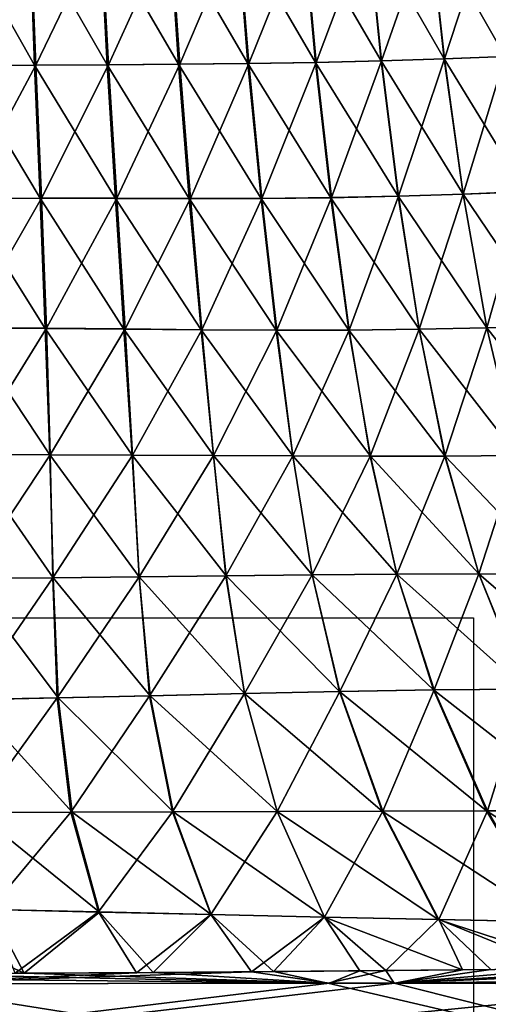
# Model space of a CAD drawing. Units: millimetres. Extents: x -97 to 97, y -10 to 311.
# Drawn here: x 2 to 10, y 3 to 20 of the extents above; entities that cross this region are included whole.
import ezdxf

# ---------------------------------------------------------------- set-up
doc = ezdxf.new("R2010")
doc.units = ezdxf.units.MM
doc.header["$LTSCALE"] = 81.481481
for name, color, linetype in [('1018', 7, 'CONTINUOUS'), ('1021', 7, 'CONTINUOUS'), ('301', 7, 'CONTINUOUS'), ('302', 7, 'CONTINUOUS'), ('305', 7, 'CONTINUOUS'), ('311', 7, 'CONTINUOUS'), ('318', 7, 'CONTINUOUS')]:
    doc.layers.add(name, color=color, linetype=linetype)

msp = doc.modelspace()

# ---------------------------------------------------------------- linework, layer by layer
at = {"layer": '1018', "color": 7, "linetype": 'Continuous', "true_color": 0xfffff2}
for points in [[(9.253, 21.822, -15.293), (8.432, 19.488, -16.349), (8.199, 21.795, -15.9), (9.253, 21.822, -15.293)], [(9.506, 19.523, -15.718), (8.432, 19.488, -16.349), (9.253, 21.822, -15.293), (9.506, 19.523, -15.718)], [(10.268, 21.848, -14.611), (9.506, 19.523, -15.718), (9.253, 21.822, -15.293), (10.268, 21.848, -14.611)], [(10.541, 19.56, -15.009), (9.506, 19.523, -15.718), (10.268, 21.848, -14.611), (10.541, 19.56, -15.009)], [(2.453, 21.714, -17.705), (1.28, 19.401, -18.32), (1.233, 21.7, -17.823), (2.453, 21.714, -17.705)], [(2.542, 19.413, -18.202), (1.28, 19.401, -18.32), (2.453, 21.714, -17.705), (2.542, 19.413, -18.202)], [(3.655, 21.726, -17.509), (2.542, 19.413, -18.202), (2.453, 21.714, -17.705), (3.655, 21.726, -17.509)], [(3.781, 19.421, -18.005), (2.542, 19.413, -18.202), (3.655, 21.726, -17.509), (3.781, 19.421, -18.005)], [(4.834, 21.738, -17.231), (3.781, 19.421, -18.005), (3.655, 21.726, -17.509), (4.834, 21.738, -17.231)], [(4.993, 19.428, -17.724), (3.781, 19.421, -18.005), (4.834, 21.738, -17.231), (4.993, 19.428, -17.724)], [(5.987, 21.752, -16.871), (4.993, 19.428, -17.724), (4.834, 21.738, -17.231), (5.987, 21.752, -16.871)], [(6.174, 19.44, -17.355), (4.993, 19.428, -17.724), (5.987, 21.752, -16.871), (6.174, 19.44, -17.355)], [(7.11, 21.771, -16.426), (6.174, 19.44, -17.355), (5.987, 21.752, -16.871), (7.11, 21.771, -16.426)], [(7.321, 19.459, -16.896), (6.174, 19.44, -17.355), (7.11, 21.771, -16.426), (7.321, 19.459, -16.896)], [(8.199, 21.795, -15.9), (7.321, 19.459, -16.896), (7.11, 21.771, -16.426), (8.199, 21.795, -15.9)], [(8.432, 19.488, -16.349), (7.321, 19.459, -16.896), (8.199, 21.795, -15.9), (8.432, 19.488, -16.349)], [(7.321, 19.459, -16.896), (6.396, 17.144, -17.952), (6.174, 19.44, -17.355), (7.321, 19.459, -16.896)], [(7.578, 17.156, -17.479), (6.396, 17.144, -17.952), (7.321, 19.459, -16.896), (7.578, 17.156, -17.479)], [(8.432, 19.488, -16.349), (7.578, 17.156, -17.479), (7.321, 19.459, -16.896), (8.432, 19.488, -16.349)], [(8.721, 17.181, -16.911), (7.578, 17.156, -17.479), (8.432, 19.488, -16.349), (8.721, 17.181, -16.911)], [(9.506, 19.523, -15.718), (8.721, 17.181, -16.911), (8.432, 19.488, -16.349), (9.506, 19.523, -15.718)], [(9.824, 17.217, -16.254), (8.721, 17.181, -16.911), (9.506, 19.523, -15.718), (9.824, 17.217, -16.254)], [(10.541, 19.56, -15.009), (9.824, 17.217, -16.254), (9.506, 19.523, -15.718), (10.541, 19.56, -15.009)], [(10.889, 17.258, -15.515), (9.824, 17.217, -16.254), (10.541, 19.56, -15.009), (10.889, 17.258, -15.515)], [(2.542, 19.413, -18.202), (1.327, 17.144, -18.915), (1.28, 19.401, -18.32), (2.542, 19.413, -18.202)], [(2.636, 17.148, -18.802), (1.327, 17.144, -18.915), (2.542, 19.413, -18.202), (2.636, 17.148, -18.802)], [(3.781, 19.421, -18.005), (2.636, 17.148, -18.802), (2.542, 19.413, -18.202), (3.781, 19.421, -18.005)], [(3.921, 17.145, -18.609), (2.636, 17.148, -18.802), (3.781, 19.421, -18.005), (3.921, 17.145, -18.609)], [(4.993, 19.428, -17.724), (3.921, 17.145, -18.609), (3.781, 19.421, -18.005), (4.993, 19.428, -17.724)], [(5.176, 17.141, -18.328), (3.921, 17.145, -18.609), (4.993, 19.428, -17.724), (5.176, 17.141, -18.328)], [(6.174, 19.44, -17.355), (5.176, 17.141, -18.328), (4.993, 19.428, -17.724), (6.174, 19.44, -17.355)], [(6.396, 17.144, -17.952), (5.176, 17.141, -18.328), (6.174, 19.44, -17.355), (6.396, 17.144, -17.952)], [(2.636, 17.148, -18.802), (1.365, 14.934, -19.585), (1.327, 17.144, -18.915), (2.636, 17.148, -18.802)], [(2.722, 14.93, -19.484), (1.365, 14.934, -19.585), (2.636, 17.148, -18.802), (2.722, 14.93, -19.484)], [(3.921, 17.145, -18.609), (2.722, 14.93, -19.484), (2.636, 17.148, -18.802), (3.921, 17.145, -18.609)], [(4.062, 14.919, -19.302), (2.722, 14.93, -19.484), (3.921, 17.145, -18.609), (4.062, 14.919, -19.302)], [(5.176, 17.141, -18.328), (4.062, 14.919, -19.302), (3.921, 17.145, -18.609), (5.176, 17.141, -18.328)], [(5.372, 14.906, -19.026), (4.062, 14.919, -19.302), (5.176, 17.141, -18.328), (5.372, 14.906, -19.026)], [(6.396, 17.144, -17.952), (5.372, 14.906, -19.026), (5.176, 17.141, -18.328), (6.396, 17.144, -17.952)], [(6.647, 14.899, -18.649), (5.372, 14.906, -19.026), (6.396, 17.144, -17.952), (6.647, 14.899, -18.649)], [(7.578, 17.156, -17.479), (6.647, 14.899, -18.649), (6.396, 17.144, -17.952), (7.578, 17.156, -17.479)], [(7.881, 14.9, -18.167), (6.647, 14.899, -18.649), (7.578, 17.156, -17.479), (7.881, 14.9, -18.167)], [(8.721, 17.181, -16.911), (7.881, 14.9, -18.167), (7.578, 17.156, -17.479), (8.721, 17.181, -16.911)], [(9.074, 14.914, -17.584), (7.881, 14.9, -18.167), (8.721, 17.181, -16.911), (9.074, 14.914, -17.584)], [(9.824, 17.217, -16.254), (9.074, 14.914, -17.584), (8.721, 17.181, -16.911), (9.824, 17.217, -16.254)], [(10.226, 14.94, -16.907), (9.074, 14.914, -17.584), (9.824, 17.217, -16.254), (10.226, 14.94, -16.907)], [(10.889, 17.258, -15.515), (10.226, 14.94, -16.907), (9.824, 17.217, -16.254), (10.889, 17.258, -15.515)], [(11.337, 14.974, -16.144), (10.226, 14.94, -16.907), (10.889, 17.258, -15.515), (11.337, 14.974, -16.144)], [(2.722, 14.93, -19.484), (1.386, 12.779, -20.304), (1.365, 14.934, -19.585), (2.722, 14.93, -19.484)], [(2.788, 12.776, -20.217), (1.386, 12.779, -20.304), (2.722, 14.93, -19.484), (2.788, 12.776, -20.217)], [(4.062, 14.919, -19.302), (2.788, 12.776, -20.217), (2.722, 14.93, -19.484), (4.062, 14.919, -19.302)], [(10.226, 14.94, -16.907), (9.515, 12.754, -18.364), (9.074, 14.914, -17.584), (10.226, 14.94, -16.907)], [(10.744, 12.762, -17.685), (9.515, 12.754, -18.364), (10.226, 14.94, -16.907), (10.744, 12.762, -17.685)], [(11.337, 14.974, -16.144), (10.744, 12.762, -17.685), (10.226, 14.94, -16.907), (11.337, 14.974, -16.144)], [(4.188, 12.769, -20.051), (2.788, 12.776, -20.217), (4.062, 14.919, -19.302), (4.188, 12.769, -20.051)], [(5.372, 14.906, -19.026), (4.188, 12.769, -20.051), (4.062, 14.919, -19.302), (5.372, 14.906, -19.026)], [(5.571, 12.762, -19.79), (4.188, 12.769, -20.051), (5.372, 14.906, -19.026), (5.571, 12.762, -19.79)], [(6.647, 14.899, -18.649), (5.571, 12.762, -19.79), (5.372, 14.906, -19.026), (6.647, 14.899, -18.649)], [(6.924, 12.756, -19.422), (5.571, 12.762, -19.79), (6.647, 14.899, -18.649), (6.924, 12.756, -19.422)], [(7.881, 14.9, -18.167), (6.924, 12.756, -19.422), (6.647, 14.899, -18.649), (7.881, 14.9, -18.167)], [(8.241, 12.753, -18.945), (6.924, 12.756, -19.422), (7.881, 14.9, -18.167), (8.241, 12.753, -18.945)], [(9.074, 14.914, -17.584), (8.241, 12.753, -18.945), (7.881, 14.9, -18.167), (9.074, 14.914, -17.584)], [(9.515, 12.754, -18.364), (8.241, 12.753, -18.945), (9.074, 14.914, -17.584), (9.515, 12.754, -18.364)], [(2.788, 12.776, -20.217), (1.39, 10.668, -21.049), (1.386, 12.779, -20.304), (2.788, 12.776, -20.217)], [(2.83, 10.68, -20.97), (1.39, 10.668, -21.049), (2.788, 12.776, -20.217), (2.83, 10.68, -20.97)], [(4.188, 12.769, -20.051), (2.83, 10.68, -20.97), (2.788, 12.776, -20.217), (4.188, 12.769, -20.051)], [(4.301, 10.697, -20.82), (2.83, 10.68, -20.97), (4.188, 12.769, -20.051), (4.301, 10.697, -20.82)], [(5.571, 12.762, -19.79), (4.301, 10.697, -20.82), (4.188, 12.769, -20.051), (5.571, 12.762, -19.79)], [(5.782, 10.715, -20.582), (4.301, 10.697, -20.82), (5.571, 12.762, -19.79), (5.782, 10.715, -20.582)], [(6.924, 12.756, -19.422), (5.782, 10.715, -20.582), (5.571, 12.762, -19.79), (6.924, 12.756, -19.422)], [(7.252, 10.732, -20.246), (5.782, 10.715, -20.582), (6.924, 12.756, -19.422), (7.252, 10.732, -20.246)], [(8.241, 12.753, -18.945), (7.252, 10.732, -20.246), (6.924, 12.756, -19.422), (8.241, 12.753, -18.945)], [(8.694, 10.743, -19.806), (7.252, 10.732, -20.246), (8.241, 12.753, -18.945), (8.694, 10.743, -19.806)], [(9.515, 12.754, -18.364), (8.694, 10.743, -19.806), (8.241, 12.753, -18.945), (9.515, 12.754, -18.364)], [(10.094, 10.745, -19.259), (8.694, 10.743, -19.806), (9.515, 12.754, -18.364), (10.094, 10.745, -19.259)], [(10.744, 12.762, -17.685), (10.094, 10.745, -19.259), (9.515, 12.754, -18.364), (10.744, 12.762, -17.685)], [(11.439, 10.737, -18.608), (10.094, 10.745, -19.259), (10.744, 12.762, -17.685), (11.439, 10.737, -18.608)], [(8.694, 10.743, -19.806), (7.725, 8.742, -21.142), (7.252, 10.732, -20.246), (8.694, 10.743, -19.806)], [(9.332, 8.769, -20.78), (7.725, 8.742, -21.142), (8.694, 10.743, -19.806), (9.332, 8.769, -20.78)], [(10.094, 10.745, -19.259), (9.332, 8.769, -20.78), (8.694, 10.743, -19.806), (10.094, 10.745, -19.259)], [(10.893, 8.783, -20.314), (9.332, 8.769, -20.78), (10.094, 10.745, -19.259), (10.893, 8.783, -20.314)], [(11.439, 10.737, -18.608), (10.893, 8.783, -20.314), (10.094, 10.745, -19.259), (11.439, 10.737, -18.608)], [(2.83, 10.68, -20.97), (1.406, 8.605, -21.812), (1.39, 10.668, -21.049), (2.83, 10.68, -20.97)], [(2.907, 8.633, -21.738), (1.406, 8.605, -21.812), (2.83, 10.68, -20.97), (2.907, 8.633, -21.738)], [(4.301, 10.697, -20.82), (2.907, 8.633, -21.738), (2.83, 10.68, -20.97), (4.301, 10.697, -20.82)], [(4.481, 8.669, -21.608), (2.907, 8.633, -21.738), (4.301, 10.697, -20.82), (4.481, 8.669, -21.608)], [(5.782, 10.715, -20.582), (4.481, 8.669, -21.608), (4.301, 10.697, -20.82), (5.782, 10.715, -20.582)], [(6.098, 8.707, -21.413), (4.481, 8.669, -21.608), (5.782, 10.715, -20.582), (6.098, 8.707, -21.413)], [(7.252, 10.732, -20.246), (6.098, 8.707, -21.413), (5.782, 10.715, -20.582), (7.252, 10.732, -20.246)], [(7.725, 8.742, -21.142), (6.098, 8.707, -21.413), (7.252, 10.732, -20.246), (7.725, 8.742, -21.142)], [(7.725, 8.742, -21.142), (6.657, 6.699, -22.307), (6.098, 8.707, -21.413), (7.725, 8.742, -21.142)], [(8.458, 6.704, -22.139), (6.657, 6.699, -22.307), (7.725, 8.742, -21.142), (8.458, 6.704, -22.139)], [(9.332, 8.769, -20.78), (8.458, 6.704, -22.139), (7.725, 8.742, -21.142), (9.332, 8.769, -20.78)], [(10.241, 6.709, -21.901), (8.458, 6.704, -22.139), (9.332, 8.769, -20.78), (10.241, 6.709, -21.901)], [(10.893, 8.783, -20.314), (10.241, 6.709, -21.901), (9.332, 8.769, -20.78), (10.893, 8.783, -20.314)], [(11.977, 6.713, -21.573), (10.241, 6.709, -21.901), (10.893, 8.783, -20.314), (11.977, 6.713, -21.573)], [(2.907, 8.633, -21.738), (1.499, 6.682, -22.562), (1.406, 8.605, -21.812), (2.907, 8.633, -21.738)], [(3.138, 6.687, -22.512), (1.499, 6.682, -22.562), (2.907, 8.633, -21.738), (3.138, 6.687, -22.512)], [(4.481, 8.669, -21.608), (3.138, 6.687, -22.512), (2.907, 8.633, -21.738), (4.481, 8.669, -21.608)], [(4.872, 6.693, -22.428), (3.138, 6.687, -22.512), (4.481, 8.669, -21.608), (4.872, 6.693, -22.428)], [(6.098, 8.707, -21.413), (4.872, 6.693, -22.428), (4.481, 8.669, -21.608), (6.098, 8.707, -21.413)], [(6.657, 6.699, -22.307), (4.872, 6.693, -22.428), (6.098, 8.707, -21.413), (6.657, 6.699, -22.307)], [(10.241, 6.709, -21.901), (9.409, 4.858, -23.185), (8.458, 6.704, -22.139), (10.241, 6.709, -21.901)], [(11.345, 4.818, -23.095), (9.409, 4.858, -23.185), (10.241, 6.709, -21.901), (11.345, 4.818, -23.095)], [(11.977, 6.713, -21.573), (11.345, 4.818, -23.095), (10.241, 6.709, -21.901), (11.977, 6.713, -21.573)], [(3.138, 6.687, -22.512), (1.755, 5.027, -23.285), (1.499, 6.682, -22.562), (3.138, 6.687, -22.512)], [(3.611, 4.988, -23.284), (1.755, 5.027, -23.285), (3.138, 6.687, -22.512), (3.611, 4.988, -23.284)], [(4.872, 6.693, -22.428), (3.611, 4.988, -23.284), (3.138, 6.687, -22.512), (4.872, 6.693, -22.428)], [(5.522, 4.945, -23.27), (3.611, 4.988, -23.284), (4.872, 6.693, -22.428), (5.522, 4.945, -23.27)], [(6.657, 6.699, -22.307), (5.522, 4.945, -23.27), (4.872, 6.693, -22.428), (6.657, 6.699, -22.307)], [(7.462, 4.901, -23.239), (5.522, 4.945, -23.27), (6.657, 6.699, -22.307), (7.462, 4.901, -23.239)], [(8.458, 6.704, -22.139), (7.462, 4.901, -23.239), (6.657, 6.699, -22.307), (8.458, 6.704, -22.139)], [(9.409, 4.858, -23.185), (7.462, 4.901, -23.239), (8.458, 6.704, -22.139), (9.409, 4.858, -23.185)], [(3.611, 4.988, -23.284), (2.188, 3.943, -23.941), (1.755, 5.027, -23.285), (3.611, 4.988, -23.284)], [(4.259, 3.953, -23.936), (2.188, 3.943, -23.941), (3.611, 4.988, -23.284), (4.259, 3.953, -23.936)], [(5.522, 4.945, -23.27), (4.259, 3.953, -23.936), (3.611, 4.988, -23.284), (5.522, 4.945, -23.27)], [(6.216, 3.968, -23.926), (4.259, 3.953, -23.936), (5.522, 4.945, -23.27), (6.216, 3.968, -23.926)], [(7.462, 4.901, -23.239), (6.216, 3.968, -23.926), (5.522, 4.945, -23.27), (7.462, 4.901, -23.239)], [(8.066, 3.986, -23.912), (6.216, 3.968, -23.926), (7.462, 4.901, -23.239), (8.066, 3.986, -23.912)], [(9.816, 4.004, -23.894), (8.066, 3.986, -23.912), (7.462, 4.901, -23.239), (9.816, 4.004, -23.894)], [(9.409, 4.858, -23.185), (9.816, 4.004, -23.894), (7.462, 4.901, -23.239), (9.409, 4.858, -23.185)], [(11.471, 4.017, -23.872), (9.816, 4.004, -23.894), (9.409, 4.858, -23.185), (11.471, 4.017, -23.872)], [(11.345, 4.818, -23.095), (11.471, 4.017, -23.872), (9.409, 4.858, -23.185), (11.345, 4.818, -23.095)]]:
    msp.add_3dface(points, dxfattribs=at)
at = {"layer": '1021', "linetype": 'Continuous'}
for points in [[(10, 10), (10, -10), (-10, 10), (10, 10)], [(10, -10), (-10, -10), (-10, 10), (10, -10)]]:
    msp.add_3dface(points, dxfattribs=at)
at = {"layer": '301', "color": 7, "linetype": 'Continuous', "true_color": 0xfffff2}
for points in [[(13.881, 3.76, -24), (-23.7, 0, -24), (8.662, 3.775, -24), (13.881, 3.76, -24)], [(8.662, 3.775, -24), (-23.7, 0, -24), (7.544, 3.774, -24), (8.662, 3.775, -24)], [(7.544, 3.774, -24), (-23.7, 0, -24), (0, 3.764, -24), (7.544, 3.774, -24)], [(23.7, 3.717, -24), (-23.7, 0, -24), (13.881, 3.76, -24), (23.7, 3.717, -24)], [(23.7, 0, -24), (-23.7, 0, -24), (23.7, 3.717, -24), (23.7, 0, -24)]]:
    msp.add_3dface(points, dxfattribs=at)
at = {"layer": '302', "color": 7, "linetype": 'Continuous', "true_color": 0xfffff2}
for points in [[(-13.861, 3.76, 24), (-23.7, 3.717, 24), (23.7, 0, 24), (-13.861, 3.76, 24)], [(-23.7, 3.717, 24), (-23.7, 0, 24), (23.7, 0, 24), (-23.7, 3.717, 24)], [(-8.658, 3.775, 24), (-13.861, 3.76, 24), (23.7, 0, 24), (-8.658, 3.775, 24)], [(-7.526, 3.774, 24), (-8.658, 3.775, 24), (23.7, 0, 24), (-7.526, 3.774, 24)], [(0, 3.764, 24), (-7.526, 3.774, 24), (23.7, 0, 24), (0, 3.764, 24)], [(7.521, 3.774, 24), (0, 3.764, 24), (23.7, 0, 24), (7.521, 3.774, 24)], [(8.651, 3.775, 24), (7.521, 3.774, 24), (23.7, 0, 24), (8.651, 3.775, 24)], [(13.849, 3.76, 24), (8.651, 3.775, 24), (23.7, 0, 24), (13.849, 3.76, 24)]]:
    msp.add_3dface(points, dxfattribs=at)
at = {"layer": '305', "color": 7, "linetype": 'Continuous', "true_color": 0xfffff2}
for points in [[(8.192, 21.794, 15.9), (9.502, 19.522, 15.72), (9.249, 21.821, 15.294), (8.192, 21.794, 15.9)], [(9.249, 21.821, 15.294), (10.539, 19.559, 15.01), (10.266, 21.847, 14.612), (9.249, 21.821, 15.294)], [(9.502, 19.522, 15.72), (10.539, 19.559, 15.01), (9.249, 21.821, 15.294), (9.502, 19.522, 15.72)], [(1.223, 21.699, 17.824), (2.52, 19.413, 18.202), (2.438, 21.713, 17.706), (1.223, 21.699, 17.824)], [(1.266, 19.4, 18.32), (2.52, 19.413, 18.202), (1.223, 21.699, 17.824), (1.266, 19.4, 18.32)], [(2.438, 21.713, 17.706), (3.758, 19.42, 18.006), (3.638, 21.725, 17.509), (2.438, 21.713, 17.706)], [(2.52, 19.413, 18.202), (3.758, 19.42, 18.006), (2.438, 21.713, 17.706), (2.52, 19.413, 18.202)], [(3.638, 21.725, 17.509), (4.972, 19.427, 17.725), (4.818, 21.737, 17.232), (3.638, 21.725, 17.509)], [(3.758, 19.42, 18.006), (4.972, 19.427, 17.725), (3.638, 21.725, 17.509), (3.758, 19.42, 18.006)], [(4.818, 21.737, 17.232), (6.157, 19.439, 17.356), (5.974, 21.752, 16.871), (4.818, 21.737, 17.232)], [(4.972, 19.427, 17.725), (6.157, 19.439, 17.356), (4.818, 21.737, 17.232), (4.972, 19.427, 17.725)], [(5.974, 21.752, 16.871), (7.309, 19.459, 16.898), (7.099, 21.771, 16.427), (5.974, 21.752, 16.871)], [(6.157, 19.439, 17.356), (7.309, 19.459, 16.898), (5.974, 21.752, 16.871), (6.157, 19.439, 17.356)], [(7.099, 21.771, 16.427), (8.425, 19.487, 16.351), (8.192, 21.794, 15.9), (7.099, 21.771, 16.427)], [(7.309, 19.459, 16.898), (8.425, 19.487, 16.351), (7.099, 21.771, 16.427), (7.309, 19.459, 16.898)], [(8.425, 19.487, 16.351), (9.502, 19.522, 15.72), (8.192, 21.794, 15.9), (8.425, 19.487, 16.351)], [(6.157, 19.439, 17.356), (7.569, 17.155, 17.481), (7.309, 19.459, 16.898), (6.157, 19.439, 17.356)], [(7.309, 19.459, 16.898), (8.716, 17.181, 16.913), (8.425, 19.487, 16.351), (7.309, 19.459, 16.898)], [(7.569, 17.155, 17.481), (8.716, 17.181, 16.913), (7.309, 19.459, 16.898), (7.569, 17.155, 17.481)], [(8.425, 19.487, 16.351), (9.823, 17.216, 16.256), (9.502, 19.522, 15.72), (8.425, 19.487, 16.351)], [(8.716, 17.181, 16.913), (9.823, 17.216, 16.256), (8.425, 19.487, 16.351), (8.716, 17.181, 16.913)], [(9.502, 19.522, 15.72), (10.89, 17.257, 15.517), (10.539, 19.559, 15.01), (9.502, 19.522, 15.72)], [(9.823, 17.216, 16.256), (10.89, 17.257, 15.517), (9.502, 19.522, 15.72), (9.823, 17.216, 16.256)], [(1.266, 19.4, 18.32), (2.613, 17.147, 18.802), (2.52, 19.413, 18.202), (1.266, 19.4, 18.32)], [(1.311, 17.143, 18.915), (2.613, 17.147, 18.802), (1.266, 19.4, 18.32), (1.311, 17.143, 18.915)], [(2.52, 19.413, 18.202), (3.897, 17.144, 18.61), (3.758, 19.42, 18.006), (2.52, 19.413, 18.202)], [(2.613, 17.147, 18.802), (3.897, 17.144, 18.61), (2.52, 19.413, 18.202), (2.613, 17.147, 18.802)], [(3.758, 19.42, 18.006), (5.156, 17.141, 18.329), (4.972, 19.427, 17.725), (3.758, 19.42, 18.006)], [(3.897, 17.144, 18.61), (5.156, 17.141, 18.329), (3.758, 19.42, 18.006), (3.897, 17.144, 18.61)], [(4.972, 19.427, 17.725), (6.382, 17.143, 17.953), (6.157, 19.439, 17.356), (4.972, 19.427, 17.725)], [(5.156, 17.141, 18.329), (6.382, 17.143, 17.953), (4.972, 19.427, 17.725), (5.156, 17.141, 18.329)], [(6.382, 17.143, 17.953), (7.569, 17.155, 17.481), (6.157, 19.439, 17.356), (6.382, 17.143, 17.953)], [(1.311, 17.143, 18.915), (2.703, 14.929, 19.484), (2.613, 17.147, 18.802), (1.311, 17.143, 18.915)], [(1.35, 14.933, 19.586), (2.703, 14.929, 19.484), (1.311, 17.143, 18.915), (1.35, 14.933, 19.586)], [(2.703, 14.929, 19.484), (4.044, 14.918, 19.302), (2.613, 17.147, 18.802), (2.703, 14.929, 19.484)], [(2.613, 17.147, 18.802), (4.044, 14.918, 19.302), (3.897, 17.144, 18.61), (2.613, 17.147, 18.802)], [(4.044, 14.918, 19.302), (5.359, 14.906, 19.027), (3.897, 17.144, 18.61), (4.044, 14.918, 19.302)], [(3.897, 17.144, 18.61), (5.359, 14.906, 19.027), (5.156, 17.141, 18.329), (3.897, 17.144, 18.61)], [(5.156, 17.141, 18.329), (6.639, 14.898, 18.651), (6.382, 17.143, 17.953), (5.156, 17.141, 18.329)], [(5.359, 14.906, 19.027), (6.639, 14.898, 18.651), (5.156, 17.141, 18.329), (5.359, 14.906, 19.027)], [(6.382, 17.143, 17.953), (7.879, 14.9, 18.169), (7.569, 17.155, 17.481), (6.382, 17.143, 17.953)], [(6.639, 14.898, 18.651), (7.879, 14.9, 18.169), (6.382, 17.143, 17.953), (6.639, 14.898, 18.651)], [(7.569, 17.155, 17.481), (9.075, 14.913, 17.587), (8.716, 17.181, 16.913), (7.569, 17.155, 17.481)], [(7.879, 14.9, 18.169), (9.075, 14.913, 17.587), (7.569, 17.155, 17.481), (7.879, 14.9, 18.169)], [(8.716, 17.181, 16.913), (10.229, 14.94, 16.91), (9.823, 17.216, 16.256), (8.716, 17.181, 16.913)], [(9.075, 14.913, 17.587), (10.229, 14.94, 16.91), (8.716, 17.181, 16.913), (9.075, 14.913, 17.587)], [(9.823, 17.216, 16.256), (11.34, 14.974, 16.146), (10.89, 17.257, 15.517), (9.823, 17.216, 16.256)], [(10.229, 14.94, 16.91), (11.34, 14.974, 16.146), (9.823, 17.216, 16.256), (10.229, 14.94, 16.91)], [(1.379, 12.779, 20.304), (2.779, 12.775, 20.217), (1.35, 14.933, 19.586), (1.379, 12.779, 20.304)], [(1.35, 14.933, 19.586), (2.779, 12.775, 20.217), (2.703, 14.929, 19.484), (1.35, 14.933, 19.586)], [(2.779, 12.775, 20.217), (4.181, 12.769, 20.051), (2.703, 14.929, 19.484), (2.779, 12.775, 20.217)], [(2.703, 14.929, 19.484), (4.181, 12.769, 20.051), (4.044, 14.918, 19.302), (2.703, 14.929, 19.484)], [(9.075, 14.913, 17.587), (10.748, 12.761, 17.686), (10.229, 14.94, 16.91), (9.075, 14.913, 17.587)], [(10.229, 14.94, 16.91), (11.929, 12.773, 16.917), (11.34, 14.974, 16.146), (10.229, 14.94, 16.91)], [(10.748, 12.761, 17.686), (11.929, 12.773, 16.917), (10.229, 14.94, 16.91), (10.748, 12.761, 17.686)], [(4.181, 12.769, 20.051), (5.568, 12.761, 19.79), (4.044, 14.918, 19.302), (4.181, 12.769, 20.051)], [(4.044, 14.918, 19.302), (5.568, 12.761, 19.79), (5.359, 14.906, 19.027), (4.044, 14.918, 19.302)], [(5.568, 12.761, 19.79), (6.924, 12.755, 19.423), (5.359, 14.906, 19.027), (5.568, 12.761, 19.79)], [(5.359, 14.906, 19.027), (6.924, 12.755, 19.423), (6.639, 14.898, 18.651), (5.359, 14.906, 19.027)], [(6.639, 14.898, 18.651), (8.243, 12.752, 18.946), (7.879, 14.9, 18.169), (6.639, 14.898, 18.651)], [(6.924, 12.755, 19.423), (8.243, 12.752, 18.946), (6.639, 14.898, 18.651), (6.924, 12.755, 19.423)], [(7.879, 14.9, 18.169), (9.518, 12.754, 18.365), (9.075, 14.913, 17.587), (7.879, 14.9, 18.169)], [(8.243, 12.752, 18.946), (9.518, 12.754, 18.365), (7.879, 14.9, 18.169), (8.243, 12.752, 18.946)], [(9.518, 12.754, 18.365), (10.748, 12.761, 17.686), (9.075, 14.913, 17.587), (9.518, 12.754, 18.365)], [(1.394, 10.667, 21.05), (2.835, 10.68, 20.971), (1.379, 12.779, 20.304), (1.394, 10.667, 21.05)], [(1.379, 12.779, 20.304), (2.835, 10.68, 20.971), (2.779, 12.775, 20.217), (1.379, 12.779, 20.304)], [(2.835, 10.68, 20.971), (4.304, 10.697, 20.82), (2.779, 12.775, 20.217), (2.835, 10.68, 20.971)], [(2.779, 12.775, 20.217), (4.304, 10.697, 20.82), (4.181, 12.769, 20.051), (2.779, 12.775, 20.217)], [(4.304, 10.697, 20.82), (5.783, 10.715, 20.582), (4.181, 12.769, 20.051), (4.304, 10.697, 20.82)], [(4.181, 12.769, 20.051), (5.783, 10.715, 20.582), (5.568, 12.761, 19.79), (4.181, 12.769, 20.051)], [(5.783, 10.715, 20.582), (7.252, 10.731, 20.246), (5.568, 12.761, 19.79), (5.783, 10.715, 20.582)], [(5.568, 12.761, 19.79), (7.252, 10.731, 20.246), (6.924, 12.755, 19.423), (5.568, 12.761, 19.79)], [(7.252, 10.731, 20.246), (8.693, 10.742, 19.805), (6.924, 12.755, 19.423), (7.252, 10.731, 20.246)], [(6.924, 12.755, 19.423), (8.693, 10.742, 19.805), (8.243, 12.752, 18.946), (6.924, 12.755, 19.423)], [(8.243, 12.752, 18.946), (10.092, 10.745, 19.258), (9.518, 12.754, 18.365), (8.243, 12.752, 18.946)], [(8.693, 10.742, 19.805), (10.092, 10.745, 19.258), (8.243, 12.752, 18.946), (8.693, 10.742, 19.805)], [(9.518, 12.754, 18.365), (11.437, 10.737, 18.607), (10.748, 12.761, 17.686), (9.518, 12.754, 18.365)], [(10.092, 10.745, 19.258), (11.437, 10.737, 18.607), (9.518, 12.754, 18.365), (10.092, 10.745, 19.258)], [(7.252, 10.731, 20.246), (9.321, 8.769, 20.778), (8.693, 10.742, 19.805), (7.252, 10.731, 20.246)], [(8.693, 10.742, 19.805), (10.88, 8.783, 20.311), (10.092, 10.745, 19.258), (8.693, 10.742, 19.805)], [(9.321, 8.769, 20.778), (10.88, 8.783, 20.311), (8.693, 10.742, 19.805), (9.321, 8.769, 20.778)], [(10.88, 8.783, 20.311), (12.373, 8.779, 19.729), (10.092, 10.745, 19.258), (10.88, 8.783, 20.311)], [(10.092, 10.745, 19.258), (12.373, 8.779, 19.729), (11.437, 10.737, 18.607), (10.092, 10.745, 19.258)], [(1.394, 10.667, 21.05), (2.923, 8.633, 21.739), (2.835, 10.68, 20.971), (1.394, 10.667, 21.05)], [(1.422, 8.604, 21.812), (2.923, 8.633, 21.739), (1.394, 10.667, 21.05), (1.422, 8.604, 21.812)], [(2.835, 10.68, 20.971), (4.49, 8.669, 21.608), (4.304, 10.697, 20.82), (2.835, 10.68, 20.971)], [(2.923, 8.633, 21.739), (4.49, 8.669, 21.608), (2.835, 10.68, 20.971), (2.923, 8.633, 21.739)], [(4.304, 10.697, 20.82), (6.098, 8.707, 21.413), (5.783, 10.715, 20.582), (4.304, 10.697, 20.82)], [(4.49, 8.669, 21.608), (6.098, 8.707, 21.413), (4.304, 10.697, 20.82), (4.49, 8.669, 21.608)], [(5.783, 10.715, 20.582), (7.717, 8.742, 21.141), (7.252, 10.731, 20.246), (5.783, 10.715, 20.582)], [(6.098, 8.707, 21.413), (7.717, 8.742, 21.141), (5.783, 10.715, 20.582), (6.098, 8.707, 21.413)], [(7.717, 8.742, 21.141), (9.321, 8.769, 20.778), (7.252, 10.731, 20.246), (7.717, 8.742, 21.141)], [(6.098, 8.707, 21.413), (8.445, 6.704, 22.137), (7.717, 8.742, 21.141), (6.098, 8.707, 21.413)], [(7.717, 8.742, 21.141), (10.224, 6.709, 21.899), (9.321, 8.769, 20.778), (7.717, 8.742, 21.141)], [(8.445, 6.704, 22.137), (10.224, 6.709, 21.899), (7.717, 8.742, 21.141), (8.445, 6.704, 22.137)], [(9.321, 8.769, 20.778), (11.959, 6.713, 21.57), (10.88, 8.783, 20.311), (9.321, 8.769, 20.778)], [(10.224, 6.709, 21.899), (11.959, 6.713, 21.57), (9.321, 8.769, 20.778), (10.224, 6.709, 21.899)], [(1.422, 8.604, 21.812), (3.159, 6.687, 22.512), (2.923, 8.633, 21.739), (1.422, 8.604, 21.812)], [(1.522, 6.682, 22.562), (3.159, 6.687, 22.512), (1.422, 8.604, 21.812), (1.522, 6.682, 22.562)], [(2.923, 8.633, 21.739), (4.881, 6.692, 22.428), (4.49, 8.669, 21.608), (2.923, 8.633, 21.739)], [(3.159, 6.687, 22.512), (4.881, 6.692, 22.428), (2.923, 8.633, 21.739), (3.159, 6.687, 22.512)], [(4.49, 8.669, 21.608), (6.653, 6.698, 22.307), (6.098, 8.707, 21.413), (4.49, 8.669, 21.608)], [(4.881, 6.692, 22.428), (6.653, 6.698, 22.307), (4.49, 8.669, 21.608), (4.881, 6.692, 22.428)], [(6.653, 6.698, 22.307), (8.445, 6.704, 22.137), (6.098, 8.707, 21.413), (6.653, 6.698, 22.307)], [(8.445, 6.704, 22.137), (11.334, 4.818, 23.094), (10.224, 6.709, 21.899), (8.445, 6.704, 22.137)], [(10.224, 6.709, 21.899), (13.241, 4.783, 22.953), (11.959, 6.713, 21.57), (10.224, 6.709, 21.899)], [(11.334, 4.818, 23.094), (13.241, 4.783, 22.953), (10.224, 6.709, 21.899), (11.334, 4.818, 23.094)], [(1.522, 6.682, 22.562), (3.625, 4.987, 23.285), (3.159, 6.687, 22.512), (1.522, 6.682, 22.562)], [(1.771, 5.027, 23.285), (3.625, 4.987, 23.285), (1.522, 6.682, 22.562), (1.771, 5.027, 23.285)], [(3.159, 6.687, 22.512), (5.528, 4.945, 23.27), (4.881, 6.692, 22.428), (3.159, 6.687, 22.512)], [(3.625, 4.987, 23.285), (5.528, 4.945, 23.27), (3.159, 6.687, 22.512), (3.625, 4.987, 23.285)], [(4.881, 6.692, 22.428), (7.459, 4.901, 23.239), (6.653, 6.698, 22.307), (4.881, 6.692, 22.428)], [(5.528, 4.945, 23.27), (7.459, 4.901, 23.239), (4.881, 6.692, 22.428), (5.528, 4.945, 23.27)], [(6.653, 6.698, 22.307), (9.401, 4.857, 23.184), (8.445, 6.704, 22.137), (6.653, 6.698, 22.307)], [(7.459, 4.901, 23.239), (9.401, 4.857, 23.184), (6.653, 6.698, 22.307), (7.459, 4.901, 23.239)], [(9.401, 4.857, 23.184), (11.334, 4.818, 23.094), (8.445, 6.704, 22.137), (9.401, 4.857, 23.184)], [(0, 3.94, 23.943), (2.344, 3.944, 23.941), (0, 5.036, 23.287), (0, 3.94, 23.943)], [(0, 5.036, 23.287), (2.344, 3.944, 23.941), (1.771, 5.027, 23.285), (0, 5.036, 23.287)], [(1.771, 5.027, 23.285), (2.344, 3.944, 23.941), (3.625, 4.987, 23.285), (1.771, 5.027, 23.285)], [(2.344, 3.944, 23.941), (4.54, 3.955, 23.935), (3.625, 4.987, 23.285), (2.344, 3.944, 23.941)], [(3.625, 4.987, 23.285), (4.54, 3.955, 23.935), (5.528, 4.945, 23.27), (3.625, 4.987, 23.285)], [(4.54, 3.955, 23.935), (6.591, 3.972, 23.924), (5.528, 4.945, 23.27), (4.54, 3.955, 23.935)], [(5.528, 4.945, 23.27), (6.591, 3.972, 23.924), (7.459, 4.901, 23.239), (5.528, 4.945, 23.27)], [(6.591, 3.972, 23.924), (8.507, 3.991, 23.908), (7.459, 4.901, 23.239), (6.591, 3.972, 23.924)], [(7.459, 4.901, 23.239), (8.507, 3.991, 23.908), (9.401, 4.857, 23.184), (7.459, 4.901, 23.239)], [(8.507, 3.991, 23.908), (10.298, 4.008, 23.888), (9.401, 4.857, 23.184), (8.507, 3.991, 23.908)], [(10.298, 4.008, 23.888), (11.976, 4.021, 23.864), (9.401, 4.857, 23.184), (10.298, 4.008, 23.888)], [(9.401, 4.857, 23.184), (11.976, 4.021, 23.864), (11.334, 4.818, 23.094), (9.401, 4.857, 23.184)]]:
    msp.add_3dface(points, dxfattribs=at)
at = {"layer": '311', "color": 7, "linetype": 'Continuous', "true_color": 0xfffff2}
for points in [[(16.14, 3.868, -23.973), (8.662, 3.775, -24), (14.516, 4.029, -23.823), (16.14, 3.868, -23.973)], [(14.516, 4.029, -23.823), (8.662, 3.775, -24), (13.035, 4.026, -23.848), (14.516, 4.029, -23.823)], [(13.035, 4.026, -23.848), (8.662, 3.775, -24), (11.471, 4.017, -23.872), (13.035, 4.026, -23.848)], [(7.544, 3.774, -24), (0, 3.764, -24), (6.216, 3.968, -23.926), (7.544, 3.774, -24)], [(6.216, 3.968, -23.926), (0, 3.764, -24), (4.259, 3.953, -23.936), (6.216, 3.968, -23.926)], [(4.259, 3.953, -23.936), (0, 3.764, -24), (2.188, 3.943, -23.941), (4.259, 3.953, -23.936)], [(8.066, 3.986, -23.912), (7.544, 3.774, -24), (6.216, 3.968, -23.926), (8.066, 3.986, -23.912)], [(8.662, 3.775, -24), (7.544, 3.774, -24), (8.066, 3.986, -23.912), (8.662, 3.775, -24)], [(9.816, 4.004, -23.894), (8.662, 3.775, -24), (8.066, 3.986, -23.912), (9.816, 4.004, -23.894)], [(11.471, 4.017, -23.872), (8.662, 3.775, -24), (9.816, 4.004, -23.894), (11.471, 4.017, -23.872)], [(13.881, 3.76, -24), (8.662, 3.775, -24), (16.14, 3.868, -23.973), (13.881, 3.76, -24)]]:
    msp.add_3dface(points, dxfattribs=at)
at = {"layer": '318', "color": 7, "linetype": 'Continuous', "true_color": 0xfffff2}
for points in [[(7.521, 3.774, 24), (2.344, 3.944, 23.941), (0, 3.94, 23.943), (7.521, 3.774, 24)], [(7.521, 3.774, 24), (0, 3.94, 23.943), (0, 3.857, 23.985), (7.521, 3.774, 24)], [(7.521, 3.774, 24), (4.54, 3.955, 23.935), (2.344, 3.944, 23.941), (7.521, 3.774, 24)], [(7.521, 3.774, 24), (6.591, 3.972, 23.924), (4.54, 3.955, 23.935), (7.521, 3.774, 24)], [(7.521, 3.774, 24), (8.507, 3.991, 23.908), (6.591, 3.972, 23.924), (7.521, 3.774, 24)], [(7.521, 3.774, 24), (8.651, 3.775, 24), (8.507, 3.991, 23.908), (7.521, 3.774, 24)], [(8.651, 3.775, 24), (10.298, 4.008, 23.888), (8.507, 3.991, 23.908), (8.651, 3.775, 24)], [(10.298, 4.008, 23.888), (8.651, 3.775, 24), (16.135, 3.868, 23.973), (10.298, 4.008, 23.888)], [(8.651, 3.775, 24), (13.849, 3.76, 24), (16.135, 3.868, 23.973), (8.651, 3.775, 24)], [(0, 3.764, 24), (7.521, 3.774, 24), (0, 3.857, 23.985), (0, 3.764, 24)]]:
    msp.add_3dface(points, dxfattribs=at)

doc.saveas('drawing.dxf')
